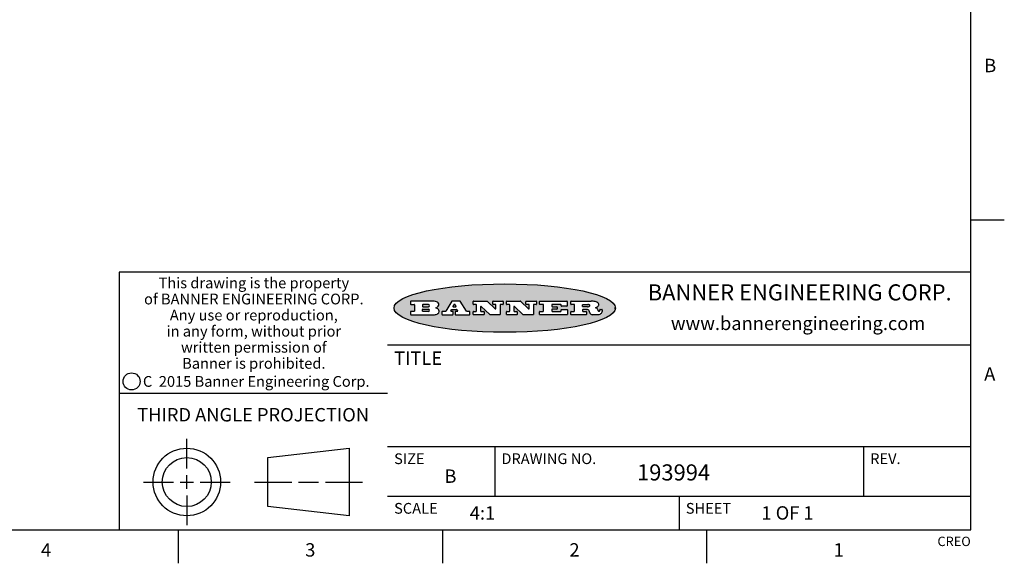
# Model space of a CAD drawing. Units: inches. Extents: x 0.4 to 16.6, y 0.6 to 10.4.
# Drawn here: x 9.3 to 16.6, y 0.6 to 4.7 of the extents above; entities that cross this region are included whole.
import ezdxf

# ---------------------------------------------------------------- set-up
doc = ezdxf.new("R2010")
doc.units = ezdxf.units.IN
doc.header["$LTSCALE"] = 0.935
doc.header["$MEASUREMENT"] = 0
doc.layers.get('0').update_dxf_attribs({"linetype": 'CONTINUOUS'})
doc.styles.add('TEXTSTYLE_2', font='txt', dxfattribs={"width": 0.8})
doc.styles.add('TEXTSTYLE_3', font='txt', dxfattribs={"width": 0.85})
doc.styles.add('TEXTSTYLE_4', font='txt', dxfattribs={"width": 0.9})
doc.styles.add('TEXTSTYLE_5', font='txt', dxfattribs={"width": 0.75})

msp = doc.modelspace()

# ---------------------------------------------------------------- hatches: boundary and pattern name
at = {"linetype": 'CONTINUOUS'}
h = msp.add_hatch(color=7, dxfattribs=at)
edge = h.paths.add_edge_path()
edge.add_arc((13.5577001432, 2.5085494649), 0.0173408616, 232.4713476722, 267.338189944)
edge.add_arc((13.5607987082, 2.5143997688), 0.0238935861, 209.8247607259, 235.1255079367)
edge.add_arc((13.5806801742, 2.5212486481), 0.044722495, 195.531588407, 204.7624440448)
edge.add_line((13.5375908118, 2.5092733232), (13.5357868108, 2.5153423266))
edge.add_arc((13.4974076135, 2.5055452462), 0.0396099176, 14.3201081283, 22.4984722084)
edge.add_arc((13.5201739219, 2.5145168728), 0.0151491919, 24.098260853, 63.0369451818)
edge.add_arc((13.5161192671, 2.5062372524), 0.0243676582, 63.3666028271, 90.3937697637)
edge.add_line((13.5159517998, 2.5306043351), (13.4883447845, 2.5306043351))
edge.add_arc((13.4883447827, 2.5281293355), 0.0024749995, 89.9999571958, 180.0000428043)
edge.add_line((13.4858697831, 2.5281293337), (13.4858697831, 2.5184303283))
edge.add_arc((13.4883447827, 2.5184303265), 0.0024749995, 179.9999571957, 270.0000428042)
edge.add_line((13.4883447845, 2.5159553269), (13.5130037982, 2.5159553269))
edge.add_arc((13.5130038, 2.5134803274), 0.0024749995, 359.9999571957, 90.0000428042)
edge.add_line((13.5154787995, 2.5134803256), (13.5154787995, 2.4937023146))
edge.add_arc((13.5130038, 2.4937023128), 0.0024749995, 269.9999571958, 4.28043e-05)
edge.add_line((13.5130037982, 2.4912273132), (13.3994327352, 2.4912273132))
edge.add_arc((13.3994327333, 2.4937023128), 0.0024749995, 179.9999571957, 270.0000428043)
edge.add_line((13.3969577338, 2.4937023146), (13.3969577338, 2.5135023256))
edge.add_arc((13.3994327333, 2.5135023274), 0.0024749995, 89.9999571957, 180.0000428043)
edge.add_line((13.3994327352, 2.515977327), (13.4221787478, 2.515977327))
edge.add_arc((13.4221787497, 2.5184523265), 0.0024749995, 269.9999571956, 4.28042e-05)
edge.add_line((13.4246537492, 2.5184523283), (13.4246537492, 2.564807354))
edge.add_arc((13.4221787497, 2.5648073559), 0.0024749995, 359.9999571957, 90.0000428043)
edge.add_line((13.4221787478, 2.5672823554), (13.3994327352, 2.5672823554))
edge.add_arc((13.3994327333, 2.5697573549), 0.0024749995, 179.9999571957, 270.0000428043)
edge.add_line((13.3969577338, 2.5697573568), (13.3969577338, 2.5895573678))
edge.add_arc((13.3994327333, 2.5895573696), 0.0024749995, 89.9999571957, 180.0000428043)
edge.add_line((13.3994327352, 2.5920323691), (13.5490138181, 2.5920323691))
edge.add_arc((13.5463505148, 2.4094934586), 0.1825583387, 79.8618509324, 89.1640948679)
edge.add_arc((13.5726548052, 2.5503169747), 0.039319019, 59.1202086415, 81.4730239328)
edge.add_arc((13.5783142014, 2.5566516438), 0.0310192946, 34.7540871, 62.0879016178)
edge.add_arc((13.5900029525, 2.565201245), 0.0165459396, 1.548452892, 33.5033152417)
edge.add_arc((13.5932995477, 2.5653696972), 0.0132462337, 331.1510006998, 1.205404301)
edge.add_arc((13.5822888914, 2.5720482849), 0.0261183659, 305.6373831893, 329.9727629745)
edge.add_arc((13.5519569538, 2.6152551345), 0.0789082104, 292.906155071, 305.2574666259)
edge.add_arc((13.5282557878, 2.4386010294), 0.117346916, 58.614769177, 62.3737227606)
edge.add_arc((13.5761387404, 2.5167282896), 0.0257145923, 39.3804255939, 59.0361096173)
edge.add_arc((13.5750183849, 2.5166552064), 0.0266349791, 20.3630922153, 37.9727053099)
edge.add_arc((13.5571178432, 2.509473798), 0.0459185159, 15.6740290068, 20.9917271228)
edge.add_arc((13.6156881783, 2.525116781), 0.0147197649, 192.7054516565, 206.0594861022)
edge.add_arc((13.6071938412, 2.5209082945), 0.0052403997, 205.5232099488, 227.5054868079)
edge.add_arc((13.6054655419, 2.5190929218), 0.0027347709, 228.5117626737, 266.1485845754)
edge.add_line((13.6052818493, 2.5163643272), (13.60639085, 2.5163643272))
edge.add_arc((13.6063292954, 2.5296129864), 0.0132488022, 270.266200055, 281.2404888597)
edge.add_arc((13.6075235364, 2.5238762928), 0.0073895522, 280.8288201977, 305.0837508495)
edge.add_arc((13.607924718, 2.5230254464), 0.0064647042, 306.5086174083, 340.2162360092)
edge.add_arc((13.6027235414, 2.524769508), 0.0119498009, 340.7883861657, 1.1691452593)
edge.add_line((13.6146708546, 2.525013332), (13.6146708546, 2.5276393334))
edge.add_arc((13.6171458541, 2.5276393353), 0.0024749995, 89.9999571958, 180.0000428043)
edge.add_line((13.6171458559, 2.5301143348), (13.6292558626, 2.5301143348))
edge.add_arc((13.6292558645, 2.5276393353), 0.0024749995, 359.9999571957, 90.0000428042)
edge.add_line((13.631730864, 2.5276393334), (13.631730864, 2.516087327))
edge.add_arc((13.6141751675, 2.5161916447), 0.0175560065, 332.2279060967, 359.6595469939)
edge.add_arc((13.6048681567, 2.5210861501), 0.0280715479, 308.5071794988, 332.2400656899)
edge.add_arc((13.5978759713, 2.5286873679), 0.0383802683, 288.7656836787, 309.6104317088)
edge.add_arc((13.6036139387, 2.5111006186), 0.0198837666, 271.8586572978, 289.4131338543)
edge.add_line((13.6042588488, 2.4912273132), (13.5568948225, 2.4912273132))
edge = h.paths.add_edge_path()
edge.add_arc((13.1673166046, 2.4937023128), 0.0024749995, 179.9999571957, 270.0000428042)
edge.add_line((13.1648416051, 2.4937023146), (13.1648416051, 2.5135023256))
edge.add_arc((13.1673166046, 2.5135023274), 0.0024749995, 89.9999571958, 180.0000428043)
edge.add_line((13.1673166065, 2.515977327), (13.1912396197, 2.515977327))
edge.add_arc((13.1912396216, 2.5184523265), 0.0024749995, 269.9999571956, 4.28042e-05)
edge.add_line((13.1937146211, 2.5184523283), (13.1937146211, 2.564807354))
edge.add_arc((13.1912396216, 2.5648073559), 0.0024749995, 359.9999571957, 90.0000428043)
edge.add_line((13.1912396197, 2.5672823554), (13.1673166065, 2.5672823554))
edge.add_arc((13.1673166046, 2.5697573549), 0.0024749995, 179.9999571957, 270.0000428043)
edge.add_line((13.1648416051, 2.5697573568), (13.1648416051, 2.5895573678))
edge.add_arc((13.1673166046, 2.5895573696), 0.0024749995, 89.9999571958, 180.0000428043)
edge.add_line((13.1673166065, 2.5920323691), (13.3691097184, 2.5920323691))
edge.add_arc((13.3691097202, 2.5895573696), 0.0024749995, 359.9999571957, 90.0000428042)
edge.add_line((13.3715847197, 2.5895573678), (13.3715847197, 2.5565573495))
edge.add_arc((13.3691097202, 2.5565573476), 0.0024749995, 269.9999571956, 4.28042e-05)
edge.add_line((13.3691097184, 2.5540823481), (13.3272456952, 2.5540823481))
edge.add_arc((13.3272456933, 2.5565573476), 0.0024749995, 179.9999571957, 270.0000428043)
edge.add_line((13.3247706938, 2.5565573495), (13.3247706938, 2.564807354))
edge.add_arc((13.3222956943, 2.5648073559), 0.0024749995, 359.9999571957, 90.0000428043)
edge.add_line((13.3222956924, 2.5672823554), (13.2582556569, 2.5672823554))
edge.add_arc((13.2582556551, 2.5648073559), 0.0024749995, 89.9999571957, 180.0000428043)
edge.add_line((13.2557806555, 2.564807354), (13.2557806555, 2.5532573476))
edge.add_arc((13.2582556551, 2.5532573458), 0.0024749995, 179.9999571957, 270.0000428042)
edge.add_line((13.2582556569, 2.5507823463), (13.2934226764, 2.5507823463))
edge.add_arc((13.2934226783, 2.5483073467), 0.0024749995, 359.9999571957, 90.0000428042)
edge.add_line((13.2958976778, 2.5483073449), (13.2958976778, 2.5349523375))
edge.add_arc((13.2934226783, 2.5349523356), 0.0024749995, 269.9999571956, 4.28042e-05)
edge.add_line((13.2934226764, 2.5324773361), (13.2582556569, 2.5324773361))
edge.add_arc((13.2582556551, 2.5300023366), 0.0024749995, 89.9999571957, 180.0000428043)
edge.add_line((13.2557806555, 2.5300023347), (13.2557806555, 2.5184523283))
edge.add_arc((13.2582556551, 2.5184523265), 0.0024749995, 179.9999571957, 270.0000428043)
edge.add_line((13.2582556569, 2.515977327), (13.3232596929, 2.515977327))
edge.add_arc((13.3232596948, 2.5184523265), 0.0024749995, 269.9999571958, 4.28043e-05)
edge.add_line((13.3257346943, 2.5184523283), (13.3257346943, 2.5267023329))
edge.add_arc((13.3282096938, 2.5267023348), 0.0024749995, 89.9999571957, 180.0000428043)
edge.add_line((13.3282096957, 2.5291773343), (13.3705287192, 2.5291773343))
edge.add_arc((13.370528721, 2.5267023348), 0.0024749995, 359.9999571957, 90.0000428043)
edge.add_line((13.3730037205, 2.5267023329), (13.3730037205, 2.4937023146))
edge.add_arc((13.370528721, 2.4937023128), 0.0024749995, 269.9999571957, 4.28043e-05)
edge.add_line((13.3705287192, 2.4912273132), (13.1673166065, 2.4912273132))
edge = h.paths.add_edge_path()
edge.add_arc((13.0426374026, 2.493701481), 0.0024741678, 226.3477981898, 270.0031206038)
edge.add_line((13.0409295364, 2.4919113136), (12.9776495013, 2.5522893471))
edge.add_arc((12.9759408003, 2.5504984093), 0.0024753014, 46.3461263059, 180.0014637321)
edge.add_line((12.973465499, 2.5504983461), (12.973465499, 2.5184523283))
edge.add_arc((12.9759404985, 2.5184523265), 0.0024749995, 179.9999571957, 270.0000428043)
edge.add_line((12.9759405003, 2.515977327), (12.9962575116, 2.515977327))
edge.add_arc((12.9962575135, 2.5135023274), 0.0024749995, 359.9999571957, 90.0000428043)
edge.add_line((12.998732513, 2.5135023256), (12.998732513, 2.4937023146))
edge.add_arc((12.9962575135, 2.4937023128), 0.0024749995, 269.9999571957, 4.28043e-05)
edge.add_line((12.9962575116, 2.4912273132), (12.9205934696, 2.4912273132))
edge.add_arc((12.9205934678, 2.4937023128), 0.0024749995, 179.9999571957, 270.0000428043)
edge.add_line((12.9181184683, 2.4937023146), (12.9181184683, 2.5135023256))
edge.add_arc((12.9205934678, 2.5135023274), 0.0024749995, 89.9999571956, 180.0000428042)
edge.add_line((12.9205934696, 2.515977327), (12.93923948, 2.515977327))
edge.add_arc((12.9392394818, 2.5184523265), 0.0024749995, 269.9999571957, 4.28043e-05)
edge.add_line((12.9417144814, 2.5184523283), (12.9417144814, 2.564807354))
edge.add_arc((12.9392394818, 2.5648073559), 0.0024749995, 359.9999571957, 90.0000428043)
edge.add_line((12.93923948, 2.5672823554), (12.9205934696, 2.5672823554))
edge.add_arc((12.9205934678, 2.5697573549), 0.0024749995, 179.9999571957, 270.0000428043)
edge.add_line((12.9181184683, 2.5697573568), (12.9181184683, 2.5895573678))
edge.add_arc((12.9205934678, 2.5895573696), 0.0024749995, 89.9999571956, 180.0000428042)
edge.add_line((12.9205934696, 2.5920323691), (13.0210515254, 2.5920323691))
edge.add_arc((13.0210516601, 2.5895582013), 0.0024741678, 46.3477981898, 90.0031206038)
edge.add_line((13.0227595263, 2.5913483688), (13.0827925596, 2.534068337))
edge.add_arc((13.0845012605, 2.5358592748), 0.0024753014, 226.3461263059, 0.0014637321)
edge.add_line((13.0869765619, 2.535859338), (13.0869765619, 2.564807354))
edge.add_arc((13.0845015624, 2.5648073559), 0.0024749995, 359.9999571957, 90.0000428043)
edge.add_line((13.0845015605, 2.5672823554), (13.0657255501, 2.5672823554))
edge.add_arc((13.0657255483, 2.5697573549), 0.0024749995, 179.9999571957, 270.0000428043)
edge.add_line((13.0632505488, 2.5697573568), (13.0632505488, 2.5895573678))
edge.add_arc((13.0657255483, 2.5895573696), 0.0024749995, 89.9999571957, 180.0000428043)
edge.add_line((13.0657255501, 2.5920323691), (13.1397265912, 2.5920323691))
edge.add_arc((13.139726593, 2.5895573696), 0.0024749995, 359.9999571957, 90.0000428043)
edge.add_line((13.1422015925, 2.5895573678), (13.1422015925, 2.5697573568))
edge.add_arc((13.139726593, 2.5697573549), 0.0024749995, 269.9999571956, 4.28042e-05)
edge.add_line((13.1397265912, 2.5672823554), (13.1217935812, 2.5672823554))
edge.add_arc((13.1217935794, 2.5648073559), 0.0024749995, 89.9999571957, 180.0000428042)
edge.add_line((13.1193185799, 2.564807354), (13.1193185799, 2.4937023146))
edge.add_arc((13.1168435803, 2.4937023128), 0.0024749995, 269.9999571957, 4.28043e-05)
edge.add_line((13.1168435785, 2.4912273132), (13.0426375373, 2.4912273132))
edge = h.paths.add_edge_path()
edge.add_arc((12.7943847649, 2.4937027294), 0.0024754162, 226.3593695813, 270.0146919953)
edge.add_line((12.7926763987, 2.4919113136), (12.7293963636, 2.5522893471))
edge.add_arc((12.7276876627, 2.5504984093), 0.0024753014, 46.3461263059, 180.0014637321)
edge.add_line((12.7252123613, 2.5504983461), (12.7252123613, 2.5184523283))
edge.add_arc((12.7276873608, 2.5184523265), 0.0024749995, 179.9999571957, 270.0000428043)
edge.add_line((12.7276873627, 2.515977327), (12.7480043739, 2.515977327))
edge.add_arc((12.7480043758, 2.5135023274), 0.0024749995, 359.9999571957, 90.0000428043)
edge.add_line((12.7504793753, 2.5135023256), (12.7504793753, 2.4937023146))
edge.add_arc((12.7480043758, 2.4937023128), 0.0024749995, 269.9999571958, 4.28043e-05)
edge.add_line((12.7480043739, 2.4912273132), (12.672340332, 2.4912273132))
edge.add_arc((12.6723403301, 2.4937023128), 0.0024749995, 179.9999571957, 270.0000428042)
edge.add_line((12.6698653306, 2.4937023146), (12.6698653306, 2.5135023256))
edge.add_arc((12.6723403301, 2.5135023274), 0.0024749995, 89.9999571957, 180.0000428043)
edge.add_line((12.672340332, 2.515977327), (12.6909873423, 2.515977327))
edge.add_arc((12.6909873442, 2.5184523265), 0.0024749995, 269.9999571957, 4.28043e-05)
edge.add_line((12.6934623437, 2.5184523283), (12.6934623437, 2.564807354))
edge.add_arc((12.6909873442, 2.5648073559), 0.0024749995, 359.9999571957, 90.0000428043)
edge.add_line((12.6909873423, 2.5672823554), (12.672340332, 2.5672823554))
edge.add_arc((12.6723403301, 2.5697573549), 0.0024749995, 179.9999571957, 270.0000428043)
edge.add_line((12.6698653306, 2.5697573568), (12.6698653306, 2.5895573678))
edge.add_arc((12.6723403301, 2.5895573696), 0.0024749995, 89.9999571957, 180.0000428043)
edge.add_line((12.672340332, 2.5920323691), (12.7727983877, 2.5920323691))
edge.add_arc((12.7727985224, 2.5895582013), 0.0024741678, 46.3477981899, 90.0031206038)
edge.add_line((12.7745063886, 2.5913483688), (12.8345394219, 2.534068337))
edge.add_arc((12.8362481229, 2.5358592748), 0.0024753014, 226.3461263059, 0.0014637321)
edge.add_line((12.8387234242, 2.535859338), (12.8387234242, 2.564807354))
edge.add_arc((12.8362484247, 2.5648073559), 0.0024749995, 359.9999571957, 90.0000428043)
edge.add_line((12.8362484229, 2.5672823554), (12.8174724125, 2.5672823554))
edge.add_arc((12.8174724106, 2.5697573549), 0.0024749995, 179.9999571957, 270.0000428043)
edge.add_line((12.8149974111, 2.5697573568), (12.8149974111, 2.5895573678))
edge.add_arc((12.8174724106, 2.5895573696), 0.0024749995, 89.9999571958, 180.0000428043)
edge.add_line((12.8174724125, 2.5920323691), (12.8914734535, 2.5920323691))
edge.add_arc((12.8914734553, 2.5895573696), 0.0024749995, 359.9999571957, 90.0000428042)
edge.add_line((12.8939484549, 2.5895573678), (12.8939484549, 2.5697573568))
edge.add_arc((12.8914734553, 2.5697573549), 0.0024749995, 269.9999571958, 4.28043e-05)
edge.add_line((12.8914734535, 2.5672823554), (12.8735404436, 2.5672823554))
edge.add_arc((12.8735404417, 2.5648073559), 0.0024749995, 89.9999571957, 180.0000428043)
edge.add_line((12.8710654422, 2.564807354), (12.8710654422, 2.4937023146))
edge.add_arc((12.8685904427, 2.4937023128), 0.0024749995, 269.9999571957, 4.28043e-05)
edge.add_line((12.8685904408, 2.4912273132), (12.7943853997, 2.4912273132))
edge = h.paths.add_edge_path()
edge.add_arc((12.3792298263, 2.539634765), 0.048483885, 273.21763719, 303.0749121182)
edge.add_arc((12.3940692204, 2.5168671561), 0.0213072145, 303.0488228549, 355.7263138674)
edge.add_arc((12.400005721, 2.5168763464), 0.0153945295, 354.0454548824, 5.1878013979)
edge.add_arc((12.3931760319, 2.5166878286), 0.0222174455, 4.0793399388, 69.834329283)
edge.add_line((12.4008351814, 2.5375433389), (12.3907841758, 2.5410923409))
edge.add_line((12.3907841758, 2.5410923409), (12.3990241804, 2.5458683435))
edge.add_arc((12.3771587979, 2.5826952352), 0.0428289026, 300.6990502959, 319.0591802498)
edge.add_arc((12.3971873948, 2.5665668817), 0.0171568255, 315.9145124245, 16.0049121282)
edge.add_arc((12.3922357827, 2.5632132173), 0.0229166529, 20.6563876465, 62.3316896973)
edge.add_arc((12.371573659, 2.5302846524), 0.061747717, 59.5385584989, 90.0050977555)
edge.add_line((12.3715681652, 2.5920323691), (12.2055050731, 2.5920323691))
edge.add_arc((12.2055050712, 2.5895573696), 0.0024749995, 89.9999571957, 180.0000428043)
edge.add_line((12.2030300717, 2.5895573678), (12.2030300717, 2.5697573568))
edge.add_arc((12.2055050712, 2.5697573549), 0.0024749995, 179.9999571957, 270.0000428043)
edge.add_line((12.2055050731, 2.5672823554), (12.2294470864, 2.5672823554))
edge.add_arc((12.2294470882, 2.5648073559), 0.0024749995, 359.9999571957, 90.0000428043)
edge.add_line((12.2319220877, 2.564807354), (12.2319220877, 2.5184523283))
edge.add_arc((12.2294470882, 2.5184523265), 0.0024749995, 269.9999571957, 4.28043e-05)
edge.add_line((12.2294470864, 2.515977327), (12.2055050731, 2.515977327))
edge.add_arc((12.2055050712, 2.5135023274), 0.0024749995, 89.9999571957, 180.0000428043)
edge.add_line((12.2030300717, 2.5135023256), (12.2030300717, 2.4937023146))
edge.add_arc((12.2055050712, 2.4937023128), 0.0024749995, 179.9999571957, 270.0000428043)
edge.add_line((12.2055050731, 2.4912273132), (12.3819511709, 2.4912273132))
edge = h.paths.add_edge_path()
edge.add_arc((12.5168642476, 2.4937023128), 0.0024749995, 269.9999571957, 4.28043e-05)
edge.add_line((12.5193392471, 2.4937023146), (12.5193392471, 2.5135023256))
edge.add_arc((12.5168642476, 2.5135023274), 0.0024749995, 359.9999571957, 90.0000428043)
edge.add_line((12.5168642458, 2.515977327), (12.5055812395, 2.515977327))
edge.add_arc((12.5055811302, 2.518452367), 0.0024750401, 147.6063258011, 270.0025305754)
edge.add_line((12.5034912383, 2.5197783291), (12.5090072414, 2.5284723339))
edge.add_arc((12.5110971723, 2.5271461342), 0.0024752003, 89.998372645, 147.602165307)
edge.add_line((12.5110972426, 2.5296213345), (12.5459752619, 2.5296213345))
edge.add_arc((12.5459747223, 2.5271458744), 0.0024754602, 32.8959418573, 89.9875097202)
edge.add_line((12.548053263, 2.5284903339), (12.5536792662, 2.5197973291))
edge.add_arc((12.5516012439, 2.5184525341), 0.0024752071, 270.0004896794, 32.9089806818)
edge.add_line((12.551601265, 2.515977327), (12.537150257, 2.515977327))
edge.add_arc((12.5371502552, 2.5135023274), 0.0024749995, 89.9999571958, 180.0000428043)
edge.add_line((12.5346752556, 2.5135023256), (12.5346752556, 2.4937023146))
edge.add_arc((12.5371502552, 2.4937023128), 0.0024749995, 179.9999571957, 270.0000428042)
edge.add_line((12.537150257, 2.4912273132), (12.6424313154, 2.4912273132))
edge.add_arc((12.6424313172, 2.4937023128), 0.0024749995, 269.9999571957, 4.28043e-05)
edge.add_line((12.6449063168, 2.4937023146), (12.6449063168, 2.5135023256))
edge.add_arc((12.6424313172, 2.5135023274), 0.0024749995, 359.9999571957, 90.0000428043)
edge.add_line((12.6424313154, 2.515977327), (12.6224153043, 2.515977327))
edge.add_arc((12.6224154248, 2.518451368), 0.002474041, 212.9056413127, 269.9972091756)
edge.add_line((12.6203383031, 2.5171073276), (12.5725822767, 2.5909023685))
edge.add_arc((12.570504655, 2.589557409), 0.0024749602, 32.9172174468, 90.0087853097)
edge.add_line((12.5705042755, 2.5920323691), (12.5133292438, 2.5920323691))
edge.add_arc((12.5133291735, 2.5895571688), 0.0024752003, 89.9983726451, 147.602165307)
edge.add_line((12.5112392426, 2.5908833685), (12.4644392167, 2.5171263276))
edge.add_arc((12.4623492858, 2.5184525273), 0.0024752003, 269.9983726451, 327.602165307)
edge.add_line((12.4623492155, 2.515977327), (12.4394882028, 2.515977327))
edge.add_arc((12.439488201, 2.5135023274), 0.0024749995, 89.9999571958, 180.0000428043)
edge.add_line((12.4370132015, 2.5135023256), (12.4370132015, 2.4937023146))
edge.add_arc((12.439488201, 2.4937023128), 0.0024749995, 179.9999571957, 270.0000428042)
edge.add_line((12.4394882028, 2.4912273132), (12.5168642458, 2.4912273132))
edge = h.paths.add_edge_path()
edge.add_arc((12.2949101208, 2.5184523265), 0.0024749995, 179.9999571957, 270.0000428043)
edge.add_line((12.2924351213, 2.5184523283), (12.2924351213, 2.5308273352))
edge.add_arc((12.2949101208, 2.530827337), 0.0024749995, 89.9999571957, 180.0000428043)
edge.add_line((12.2949101227, 2.5333023366), (12.3362731456, 2.5333023366))
edge.add_arc((12.3362731456, 2.5246398318), 0.0086625048, 270, 90)
edge.add_line((12.3362731456, 2.515977327), (12.2949101227, 2.515977327))
edge = h.paths.add_edge_path()
edge.add_arc((13.4883447827, 2.5520823451), 0.0024749995, 179.9999571957, 270.0000428042)
edge.add_line((13.4858697831, 2.552082347), (13.4858697831, 2.564807354))
edge.add_arc((13.4883447827, 2.5648073559), 0.0024749995, 89.9999571958, 180.0000428043)
edge.add_line((13.4883447845, 2.5672823554), (13.5251458049, 2.5672823554))
edge.add_arc((13.5236009174, 2.5388278764), 0.0284963867, 70.3834917948, 86.8922743861)
edge.add_arc((13.5284605274, 2.5518696094), 0.0145814632, 54.6746025112, 71.1660573124)
edge.add_arc((13.5335900184, 2.5587235346), 0.0060275915, 20.9055592135, 56.7851676243)
edge.add_arc((13.5348905773, 2.5593838168), 0.0045795888, 355.6235353944, 18.9942678268)
edge.add_arc((13.533683767, 2.559677593), 0.0058087709, 318.8515287446, 353.6422345323)
edge.add_arc((13.5295131508, 2.5629115009), 0.0110815393, 306.758405961, 320.4502234234)
edge.add_arc((13.5238839599, 2.5706523294), 0.0206523367, 289.6883413472, 306.4184925496)
edge.add_arc((13.5219564542, 2.5750459767), 0.0254407115, 270.7327484175, 290.441894219)
edge.add_line((13.5222818033, 2.5496073456), (13.4883447845, 2.5496073456))
edge = h.paths.add_edge_path()
edge.add_arc((12.3362731456, 2.5586198506), 0.0086625048, 270, 90)
edge.add_line((12.3362731456, 2.5672823554), (12.2949101227, 2.5672823554))
edge.add_arc((12.2949101208, 2.5648073559), 0.0024749995, 89.9999571957, 180.0000428043)
edge.add_line((12.2924351213, 2.564807354), (12.2924351213, 2.5524323472))
edge.add_arc((12.2949101208, 2.5524323453), 0.0024749995, 179.9999571957, 270.0000428043)
edge.add_line((12.2949101227, 2.5499573458), (12.3362731456, 2.5499573458))
edge = h.paths.add_edge_path()
edge.add_arc((12.5401702375, 2.5530465533), 0.0024752071, 270.0004896793, 32.9089806818)
edge.add_line((12.5422482598, 2.5543913483), (12.5349892558, 2.5656073545))
edge.add_arc((12.532910715, 2.564262895), 0.0024754602, 32.8959418573, 89.9875097202)
edge.add_line((12.5329112547, 2.5667383551), (12.5267302512, 2.5667383551))
edge.add_arc((12.5267301809, 2.5642631548), 0.0024752003, 89.998372645, 147.602165307)
edge.add_line((12.5246402501, 2.5655893545), (12.5175232461, 2.5543723483))
edge.add_arc((12.519613138, 2.5530463862), 0.0024750401, 147.6063258012, 270.0025305754)
edge.add_line((12.5196132473, 2.5505713461), (12.5401702587, 2.5505713461))
edge = h.paths.add_edge_path()
edge.add_ellipse((12.9046654608, 2.5403783405), major_axis=(-0.8250004575, 0), ratio=0.218572, start_angle=0, end_angle=360)

# ---------------------------------------------------------------- linework, layer by layer
at = {"color": 7, "linetype": 'CONTINUOUS'}
for p, q in [((16.38, 0.887), (16.38, 10.112)), ((16.38, 3.1995), (16.63, 3.1995)), ((16.38, 2.807), (10.03, 2.807)), ((10.03, 2.807), (10.03, 0.887)), ((12.2030300717, 2.5895573678), (12.2030300717, 2.5697573568)), ((12.3715681652, 2.5920323691), (12.2055050731, 2.5920323691)), ((12.5112392426, 2.5908833685), (12.4644392167, 2.5171263276)), ((12.5705042755, 2.5920323691), (12.5133292438, 2.5920323691)), ((12.6203383031, 2.5171073276), (12.5725822767, 2.5909023685)), ((12.6698653306, 2.5697573568), (12.6698653306, 2.5895573678)), ((12.672340332, 2.5920323691), (12.7727983877, 2.5920323691)), ((12.7745063886, 2.5913483688), (12.8345394219, 2.534068337)), ((12.8149974111, 2.5697573568), (12.8149974111, 2.5895573678)), ((12.8174724125, 2.5920323691), (12.8914734535, 2.5920323691)), ((12.8939484549, 2.5895573678), (12.8939484549, 2.5697573568)), ((12.9181184683, 2.5697573568), (12.9181184683, 2.5895573678)), ((12.9205934696, 2.5920323691), (13.0210515254, 2.5920323691)), ((13.0227595263, 2.5913483688), (13.0827925596, 2.534068337)), ((13.0632505488, 2.5697573568), (13.0632505488, 2.5895573678)), ((13.0657255501, 2.5920323691), (13.1397265912, 2.5920323691)), ((13.1422015925, 2.5895573678), (13.1422015925, 2.5697573568)), ((13.1648416051, 2.5697573568), (13.1648416051, 2.5895573678)), ((13.1673166065, 2.5920323691), (13.3691097184, 2.5920323691)), ((13.3715847197, 2.5895573678), (13.3715847197, 2.5565573495)), ((13.3969577338, 2.5697573568), (13.3969577338, 2.5895573678)), ((13.3994327352, 2.5920323691), (13.5490138181, 2.5920323691)), ((12.2030300717, 2.5135023256), (12.2030300717, 2.4937023146)), ((12.2055050731, 2.5672823554), (12.2294470864, 2.5672823554)), ((12.2294470864, 2.515977327), (12.2055050731, 2.515977327)), ((12.2319220877, 2.564807354), (12.2319220877, 2.5184523283)), ((12.2924351213, 2.564807354), (12.2924351213, 2.5524323472)), ((12.2924351213, 2.5184523283), (12.2924351213, 2.5308273352)), ((12.3362731456, 2.5672823554), (12.2949101227, 2.5672823554)), ((12.2949101227, 2.5499573458), (12.3362731456, 2.5499573458)), ((12.2949101227, 2.5333023366), (12.3362731456, 2.5333023366)), ((12.3362731456, 2.515977327), (12.2949101227, 2.515977327)), ((12.3907841758, 2.5410923409), (12.3990241804, 2.5458683435)), ((12.4008351814, 2.5375433389), (12.3907841758, 2.5410923409)), ((12.4370132015, 2.5135023256), (12.4370132015, 2.4937023146)), ((12.4623492155, 2.515977327), (12.4394882028, 2.515977327)), ((12.5034912383, 2.5197783291), (12.5090072414, 2.5284723339)), ((12.5168642458, 2.515977327), (12.5055812395, 2.515977327)), ((12.5110972426, 2.5296213345), (12.5459752619, 2.5296213345)), ((12.5246402501, 2.5655893545), (12.5175232461, 2.5543723483)), ((12.5193392471, 2.4937023146), (12.5193392471, 2.5135023256)), ((12.5196132473, 2.5505713461), (12.5401702587, 2.5505713461)), ((12.5329112547, 2.5667383551), (12.5267302512, 2.5667383551)), ((12.5346752556, 2.5135023256), (12.5346752556, 2.4937023146)), ((12.5422482598, 2.5543913483), (12.5349892558, 2.5656073545)), ((12.551601265, 2.515977327), (12.537150257, 2.515977327)), ((12.548053263, 2.5284903339), (12.5536792662, 2.5197973291)), ((12.6424313154, 2.515977327), (12.6224153043, 2.515977327)), ((12.6449063168, 2.4937023146), (12.6449063168, 2.5135023256)), ((12.6698653306, 2.4937023146), (12.6698653306, 2.5135023256)), ((12.6909873423, 2.5672823554), (12.672340332, 2.5672823554)), ((12.672340332, 2.515977327), (12.6909873423, 2.515977327)), ((12.6934623437, 2.5184523283), (12.6934623437, 2.564807354)), ((12.7252123613, 2.5504983461), (12.7252123613, 2.5184523283)), ((12.7276873627, 2.515977327), (12.7480043739, 2.515977327)), ((12.7926763987, 2.4919113136), (12.7293963636, 2.5522893471)), ((12.7504793753, 2.5135023256), (12.7504793753, 2.4937023146)), ((12.8362484229, 2.5672823554), (12.8174724125, 2.5672823554)), ((12.8387234242, 2.535859338), (12.8387234242, 2.564807354)), ((12.8710654422, 2.564807354), (12.8710654422, 2.4937023146)), ((12.8914734535, 2.5672823554), (12.8735404436, 2.5672823554)), ((12.9181184683, 2.4937023146), (12.9181184683, 2.5135023256)), ((12.93923948, 2.5672823554), (12.9205934696, 2.5672823554)), ((12.9205934696, 2.515977327), (12.93923948, 2.515977327)), ((12.9417144814, 2.5184523283), (12.9417144814, 2.564807354)), ((12.973465499, 2.5504983461), (12.973465499, 2.5184523283)), ((12.9759405003, 2.515977327), (12.9962575116, 2.515977327)), ((13.0409295364, 2.4919113136), (12.9776495013, 2.5522893471)), ((12.998732513, 2.5135023256), (12.998732513, 2.4937023146)), ((13.0845015605, 2.5672823554), (13.0657255501, 2.5672823554)), ((13.0869765619, 2.535859338), (13.0869765619, 2.564807354)), ((13.1193185799, 2.564807354), (13.1193185799, 2.4937023146)), ((13.1397265912, 2.5672823554), (13.1217935812, 2.5672823554)), ((13.1648416051, 2.4937023146), (13.1648416051, 2.5135023256)), ((13.1912396197, 2.5672823554), (13.1673166065, 2.5672823554)), ((13.1673166065, 2.515977327), (13.1912396197, 2.515977327)), ((13.1937146211, 2.5184523283), (13.1937146211, 2.564807354)), ((13.2557806555, 2.564807354), (13.2557806555, 2.5532573476)), ((13.2557806555, 2.5300023347), (13.2557806555, 2.5184523283)), ((13.3222956924, 2.5672823554), (13.2582556569, 2.5672823554)), ((13.2582556569, 2.5507823463), (13.2934226764, 2.5507823463)), ((13.2934226764, 2.5324773361), (13.2582556569, 2.5324773361)), ((13.2582556569, 2.515977327), (13.3232596929, 2.515977327)), ((13.2958976778, 2.5483073449), (13.2958976778, 2.5349523375)), ((13.3247706938, 2.5565573495), (13.3247706938, 2.564807354)), ((13.3257346943, 2.5184523283), (13.3257346943, 2.5267023329)), ((13.3691097184, 2.5540823481), (13.3272456952, 2.5540823481)), ((13.3282096957, 2.5291773343), (13.3705287192, 2.5291773343)), ((13.3730037205, 2.5267023329), (13.3730037205, 2.4937023146)), ((13.3969577338, 2.4937023146), (13.3969577338, 2.5135023256)), ((13.4221787478, 2.5672823554), (13.3994327352, 2.5672823554)), ((13.3994327352, 2.515977327), (13.4221787478, 2.515977327)), ((13.4246537492, 2.5184523283), (13.4246537492, 2.564807354)), ((13.4858697831, 2.552082347), (13.4858697831, 2.564807354)), ((13.4858697831, 2.5281293337), (13.4858697831, 2.5184303283)), ((13.4883447845, 2.5672823554), (13.5251458049, 2.5672823554)), ((13.5222818033, 2.5496073456), (13.4883447845, 2.5496073456)), ((13.5159517998, 2.5306043351), (13.4883447845, 2.5306043351)), ((13.4883447845, 2.5159553269), (13.5130037982, 2.5159553269)), ((13.5154787995, 2.5134803256), (13.5154787995, 2.4937023146)), ((13.5375908118, 2.5092733232), (13.5357868108, 2.5153423266)), ((13.6052818493, 2.5163643272), (13.60639085, 2.5163643272)), ((13.6146708546, 2.525013332), (13.6146708546, 2.5276393334)), ((13.6171458559, 2.5301143348), (13.6292558626, 2.5301143348)), ((13.631730864, 2.5276393334), (13.631730864, 2.516087327)), ((13.7286871589, 2.5350697372), (13.7286871589, 2.5456869438)), ((12.2055050731, 2.4912273132), (12.3819511709, 2.4912273132)), ((12.4394882028, 2.4912273132), (12.5168642458, 2.4912273132)), ((12.537150257, 2.4912273132), (12.6424313154, 2.4912273132)), ((12.7480043739, 2.4912273132), (12.672340332, 2.4912273132)), ((12.8685904408, 2.4912273132), (12.7943853997, 2.4912273132)), ((12.9962575116, 2.4912273132), (12.9205934696, 2.4912273132)), ((13.1168435785, 2.4912273132), (13.0426375373, 2.4912273132)), ((13.3705287192, 2.4912273132), (13.1673166065, 2.4912273132)), ((13.5130037982, 2.4912273132), (13.3994327352, 2.4912273132)), ((13.6042588488, 2.4912273132), (13.5568948225, 2.4912273132)), ((12.03, 2.267), (16.38, 2.267)), ((10.03, 1.907), (12.03, 1.907)), ((10.5342808475, 1.343294839), (10.5342808475, 1.565385839)), ((11.1389508475, 1.425992839), (11.7453418475, 1.495385839)), ((11.7453418475, 1.495385839), (11.7453418475, 0.991203839)), ((12.03, 1.507), (16.38, 1.507)), ((12.83, 1.507), (12.83, 1.137)), ((15.58, 1.507), (15.58, 1.137)), ((11.1389508475, 1.060596839), (11.1389508475, 1.425992839)), ((10.5342808475, 1.193294839), (10.5342808475, 1.293294839)), ((10.2121898475, 1.243294839), (10.4342808475, 1.243294839)), ((10.4842808475, 1.243294839), (10.5842808475, 1.243294839)), ((10.6342808475, 1.243294839), (10.8563718475, 1.243294839)), ((11.0389508475, 1.243294839), (11.3171028475, 1.243294839)), ((11.3671028475, 1.243294839), (11.5171888475, 1.243294839)), ((11.5671888475, 1.243294839), (11.8453418475, 1.243294839)), ((10.5342808475, 1.143294839), (10.5342808475, 0.921203839)), ((12.03, 1.137), (16.38, 1.137)), ((14.205, 1.137), (14.205, 0.887)), ((11.7453418475, 0.991203839), (11.1389508475, 1.060596839)), ((0.62, 0.887), (16.38, 0.887)), ((10.47, 0.887), (10.47, 0.637)), ((12.44, 0.887), (12.44, 0.637)), ((14.41, 0.887), (14.41, 0.637))]:
    msp.add_line(p, q, dxfattribs=at)
for centre, radius in [((10.1225539079, 1.9935547577), 0.0638444824), ((10.5342808475, 1.243294839), 0.252091), ((10.5342808475, 1.243294839), 0.182698)]:
    msp.add_circle(centre, radius, dxfattribs=at)
for centre, radius, start, end in [((12.2055050712, 2.5895573696), 0.0024749995, 89.9999571957, 180.0000428043), ((12.2055050712, 2.5697573549), 0.0024749995, 179.9999571957, 270.0000428043), ((12.371573659, 2.5302846524), 0.061747717, 59.5385584989, 90.0050977555), ((12.3922357827, 2.5632132173), 0.0229166529, 20.6563876465, 62.3316896973), ((12.3971873948, 2.5665668817), 0.0171568255, 315.9145124245, 16.0049121282), ((12.5133291735, 2.5895571688), 0.0024752003, 89.9983726451, 147.602165307), ((12.570504655, 2.589557409), 0.0024749602, 32.9172174468, 90.0087853097), ((12.6723403301, 2.5895573696), 0.0024749995, 89.9999571957, 180.0000428043), ((12.6723403301, 2.5697573549), 0.0024749995, 179.9999571957, 270.0000428043), ((12.7727985224, 2.5895582013), 0.0024741678, 46.3477981899, 90.0031206038), ((12.8174724106, 2.5895573696), 0.0024749995, 89.9999571957, 180.0000428043), ((12.8174724106, 2.5697573549), 0.0024749995, 179.9999571957, 270.0000428043), ((12.8914734553, 2.5895573696), 0.0024749995, 359.9999571957, 90.0000428043), ((12.8914734553, 2.5697573549), 0.0024749995, 269.9999571957, 4.28043e-05), ((12.9205934678, 2.5895573696), 0.0024749995, 89.9999571957, 180.0000428042), ((12.9205934678, 2.5697573549), 0.0024749995, 179.9999571957, 270.0000428043), ((13.0210516601, 2.5895582013), 0.0024741678, 46.3477981899, 90.0031206038), ((13.0657255483, 2.5895573696), 0.0024749995, 89.9999571957, 180.0000428043), ((13.0657255483, 2.5697573549), 0.0024749995, 179.9999571957, 270.0000428043), ((13.139726593, 2.5895573696), 0.0024749995, 359.9999571957, 90.0000428043), ((13.139726593, 2.5697573549), 0.0024749995, 269.9999571957, 4.28042e-05), ((13.1673166046, 2.5895573696), 0.0024749995, 89.9999571957, 180.0000428043), ((13.1673166046, 2.5697573549), 0.0024749995, 179.9999571957, 270.0000428043), ((13.3691097202, 2.5895573696), 0.0024749995, 359.9999571957, 90.0000428043), ((13.3994327333, 2.5895573696), 0.0024749995, 89.9999571957, 180.0000428043), ((13.3994327333, 2.5697573549), 0.0024749995, 179.9999571957, 270.0000428043), ((13.5463505148, 2.4094934586), 0.1825583387, 79.8618509324, 89.1640948679), ((13.5726548052, 2.5503169747), 0.039319019, 59.1202086415, 81.4730239328), ((13.5783142014, 2.5566516438), 0.0310192946, 34.7540871, 62.0879016178), ((13.5900029525, 2.565201245), 0.0165459396, 1.548452892, 33.5033152417), ((12.2055050712, 2.5135023274), 0.0024749995, 89.9999571957, 180.0000428043), ((12.2294470882, 2.5648073559), 0.0024749995, 359.9999571957, 90.0000428043), ((12.2294470882, 2.5184523265), 0.0024749995, 269.9999571957, 4.28043e-05), ((12.2949101208, 2.5648073559), 0.0024749995, 89.9999571957, 180.0000428043), ((12.2949101208, 2.5524323453), 0.0024749995, 179.9999571957, 270.0000428043), ((12.2949101208, 2.530827337), 0.0024749995, 89.9999571957, 180.0000428043), ((12.2949101208, 2.5184523265), 0.0024749995, 179.9999571957, 270.0000428043), ((12.3362731456, 2.5586198506), 0.0086625048, 270, 90), ((12.3362731456, 2.5246398318), 0.0086625048, 270, 90), ((12.3792298263, 2.539634765), 0.048483885, 273.21763719, 303.0749121182), ((12.3771587979, 2.5826952352), 0.0428289026, 300.6990502959, 319.0591802498), ((12.3931760319, 2.5166878286), 0.0222174455, 4.0793399388, 69.834329283), ((12.3940692204, 2.5168671561), 0.0213072145, 303.0488228549, 355.7263138674), ((12.400005721, 2.5168763464), 0.0153945295, 354.0454548824, 5.1878013979), ((12.439488201, 2.5135023274), 0.0024749995, 89.9999571957, 180.0000428043), ((12.4623492858, 2.5184525273), 0.0024752003, 269.9983726451, 327.602165307), ((12.5055811302, 2.518452367), 0.0024750401, 147.6063258011, 270.0025305754), ((12.5110971723, 2.5271461342), 0.0024752003, 89.998372645, 147.602165307), ((12.5168642476, 2.5135023274), 0.0024749995, 359.9999571957, 90.0000428043), ((12.519613138, 2.5530463862), 0.0024750401, 147.6063258012, 270.0025305754), ((12.5267301809, 2.5642631548), 0.0024752003, 89.998372645, 147.602165307), ((12.532910715, 2.564262895), 0.0024754602, 32.8959418573, 89.9875097202), ((12.5371502552, 2.5135023274), 0.0024749995, 89.9999571957, 180.0000428043), ((12.5401702375, 2.5530465533), 0.0024752071, 270.0004896793, 32.9089806818), ((12.5459747223, 2.5271458744), 0.0024754602, 32.8959418573, 89.9875097202), ((12.5516012439, 2.5184525341), 0.0024752071, 270.0004896794, 32.9089806818), ((12.6224154248, 2.518451368), 0.002474041, 212.9056413127, 269.9972091756), ((12.6424313172, 2.5135023274), 0.0024749995, 359.9999571957, 90.0000428043), ((12.6723403301, 2.5135023274), 0.0024749995, 89.9999571957, 180.0000428043), ((12.6909873442, 2.5648073559), 0.0024749995, 359.9999571957, 90.0000428043), ((12.6909873442, 2.5184523265), 0.0024749995, 269.9999571957, 4.28043e-05), ((12.7276876627, 2.5504984093), 0.0024753014, 46.3461263059, 180.0014637321), ((12.7276873608, 2.5184523265), 0.0024749995, 179.9999571957, 270.0000428043), ((12.7480043758, 2.5135023274), 0.0024749995, 359.9999571957, 90.0000428043), ((12.8362481229, 2.5358592748), 0.0024753014, 226.3461263059, 0.0014637321), ((12.8362484247, 2.5648073559), 0.0024749995, 359.9999571957, 90.0000428043), ((12.8735404417, 2.5648073559), 0.0024749995, 89.9999571957, 180.0000428043), ((12.9205934678, 2.5135023274), 0.0024749995, 89.9999571957, 180.0000428042), ((12.9392394818, 2.5648073559), 0.0024749995, 359.9999571957, 90.0000428043), ((12.9392394818, 2.5184523265), 0.0024749995, 269.9999571957, 4.28043e-05), ((12.9759408003, 2.5504984093), 0.0024753014, 46.3461263059, 180.0014637321), ((12.9759404985, 2.5184523265), 0.0024749995, 179.9999571957, 270.0000428043), ((12.9962575135, 2.5135023274), 0.0024749995, 359.9999571957, 90.0000428043), ((13.0845012605, 2.5358592748), 0.0024753014, 226.3461263059, 0.0014637321), ((13.0845015624, 2.5648073559), 0.0024749995, 359.9999571957, 90.0000428043), ((13.1217935794, 2.5648073559), 0.0024749995, 89.9999571957, 180.0000428042), ((13.1673166046, 2.5135023274), 0.0024749995, 89.9999571957, 180.0000428043), ((13.1912396216, 2.5648073559), 0.0024749995, 359.9999571957, 90.0000428043), ((13.1912396216, 2.5184523265), 0.0024749995, 269.9999571957, 4.28042e-05), ((13.2582556551, 2.5648073559), 0.0024749995, 89.9999571957, 180.0000428043), ((13.2582556551, 2.5532573458), 0.0024749995, 179.9999571957, 270.0000428043), ((13.2582556551, 2.5300023366), 0.0024749995, 89.9999571957, 180.0000428043), ((13.2582556551, 2.5184523265), 0.0024749995, 179.9999571957, 270.0000428043), ((13.2934226783, 2.5483073467), 0.0024749995, 359.9999571957, 90.0000428043), ((13.2934226783, 2.5349523356), 0.0024749995, 269.9999571957, 4.28042e-05), ((13.3222956943, 2.5648073559), 0.0024749995, 359.9999571957, 90.0000428043), ((13.3232596948, 2.5184523265), 0.0024749995, 269.9999571957, 4.28043e-05), ((13.3272456933, 2.5565573476), 0.0024749995, 179.9999571957, 270.0000428043), ((13.3282096938, 2.5267023348), 0.0024749995, 89.9999571957, 180.0000428043), ((13.3691097202, 2.5565573476), 0.0024749995, 269.9999571957, 4.28042e-05), ((13.370528721, 2.5267023348), 0.0024749995, 359.9999571957, 90.0000428043), ((13.3994327333, 2.5135023274), 0.0024749995, 89.9999571957, 180.0000428043), ((13.4221787497, 2.5648073559), 0.0024749995, 359.9999571957, 90.0000428043), ((13.4221787497, 2.5184523265), 0.0024749995, 269.9999571957, 4.28042e-05), ((13.4883447827, 2.5648073559), 0.0024749995, 89.9999571957, 180.0000428043), ((13.4883447827, 2.5520823451), 0.0024749995, 179.9999571957, 270.0000428043), ((13.4883447827, 2.5281293355), 0.0024749995, 89.9999571957, 180.0000428043), ((13.4883447827, 2.5184303265), 0.0024749995, 179.9999571957, 270.0000428043), ((13.5130038, 2.5134803274), 0.0024749995, 359.9999571957, 90.0000428043), ((13.5161192671, 2.5062372524), 0.0243676582, 63.3666028271, 90.3937697637), ((13.5219564542, 2.5750459767), 0.0254407115, 270.7327484175, 290.441894219), ((13.5236009174, 2.5388278764), 0.0284963867, 70.3834917948, 86.8922743861), ((13.5201739219, 2.5145168728), 0.0151491919, 24.098260853, 63.0369451818), ((13.5238839599, 2.5706523294), 0.0206523367, 289.6883413472, 306.4184925496), ((13.5284605274, 2.5518696094), 0.0145814632, 54.6746025112, 71.1660573124), ((13.4974076135, 2.5055452462), 0.0396099176, 14.3201081283, 22.4984722084), ((13.5295131508, 2.5629115009), 0.0110815393, 306.758405961, 320.4502234234), ((13.5335900184, 2.5587235346), 0.0060275915, 20.9055592135, 56.7851676243), ((13.5806801742, 2.5212486481), 0.044722495, 195.531588407, 204.7624440448), ((13.533683767, 2.559677593), 0.0058087709, 318.8515287446, 353.6422345323), ((13.5348905773, 2.5593838168), 0.0045795888, 355.6235353944, 18.9942678268), ((13.5607987082, 2.5143997688), 0.0238935861, 209.8247607259, 235.1255079367), ((13.5519569538, 2.6152551345), 0.0789082104, 292.906155071, 305.2574666259), ((13.5282557878, 2.4386010294), 0.117346916, 58.614769177, 62.3737227606), ((13.5761387404, 2.5167282896), 0.0257145923, 39.3804255939, 59.0361096173), ((13.5750183849, 2.5166552064), 0.0266349791, 20.3630922153, 37.9727053099), ((13.5822888914, 2.5720482849), 0.0261183659, 305.6373831893, 329.9727629745), ((13.5571178432, 2.509473798), 0.0459185159, 15.6740290068, 20.9917271228), ((13.6156881783, 2.525116781), 0.0147197649, 192.7054516565, 206.0594861022), ((13.6071938412, 2.5209082945), 0.0052403997, 205.5232099488, 227.5054868079), ((13.6054655419, 2.5190929218), 0.0027347709, 228.5117626737, 266.1485845754), ((13.5932995477, 2.5653696972), 0.0132462337, 331.1510006998, 1.205404301), ((13.6063292954, 2.5296129864), 0.0132488022, 270.266200055, 281.2404888597), ((13.6075235364, 2.5238762928), 0.0073895522, 280.8288201977, 305.0837508495), ((13.5978759713, 2.5286873679), 0.0383802683, 288.7656836787, 309.6104317088), ((13.607924718, 2.5230254464), 0.0064647042, 306.5086174083, 340.2162360092), ((13.6027235414, 2.524769508), 0.0119498009, 340.7883861657, 1.1691452593), ((13.6171458541, 2.5276393353), 0.0024749995, 89.9999571957, 180.0000428043), ((13.6048681567, 2.5210861501), 0.0280715479, 308.5071794988, 332.24006569), ((13.6292558645, 2.5276393353), 0.0024749995, 359.9999571957, 90.0000428043), ((13.6141751675, 2.5161916447), 0.0175560065, 332.2279060967, 359.6595469939), ((12.2055050712, 2.4937023128), 0.0024749995, 179.9999571957, 270.0000428043), ((12.439488201, 2.4937023128), 0.0024749995, 179.9999571957, 270.0000428043), ((12.5168642476, 2.4937023128), 0.0024749995, 269.9999571957, 4.28043e-05), ((12.5371502552, 2.4937023128), 0.0024749995, 179.9999571957, 270.0000428043), ((12.6424313172, 2.4937023128), 0.0024749995, 269.9999571957, 4.28043e-05), ((12.6723403301, 2.4937023128), 0.0024749995, 179.9999571957, 270.0000428043), ((12.7480043758, 2.4937023128), 0.0024749995, 269.9999571957, 4.28043e-05), ((12.7943847649, 2.4937027294), 0.0024754162, 226.3593695813, 270.0146919953), ((12.8685904427, 2.4937023128), 0.0024749995, 269.9999571957, 4.28043e-05), ((12.9205934678, 2.4937023128), 0.0024749995, 179.9999571957, 270.0000428043), ((12.9962575135, 2.4937023128), 0.0024749995, 269.9999571957, 4.28043e-05), ((13.0426374026, 2.493701481), 0.0024741678, 226.3477981898, 270.0031206038), ((13.1168435803, 2.4937023128), 0.0024749995, 269.9999571957, 4.28043e-05), ((13.1673166046, 2.4937023128), 0.0024749995, 179.9999571957, 270.0000428043), ((13.370528721, 2.4937023128), 0.0024749995, 269.9999571957, 4.28043e-05), ((13.3994327333, 2.4937023128), 0.0024749995, 179.9999571957, 270.0000428043), ((13.5130038, 2.4937023128), 0.0024749995, 269.9999571957, 4.28043e-05), ((13.5577001432, 2.5085494649), 0.0173408616, 232.4713476722, 267.338189944), ((13.6036139387, 2.5111006186), 0.0198837666, 271.8586572978, 289.4131338543)]:
    msp.add_arc(centre, radius, start, end, dxfattribs=at)
msp.add_ellipse((12.9046654608, 2.5403783405), major_axis=(-0.8250004575, 0), ratio=0.218572, dxfattribs=at)

# ---------------------------------------------------------------- texts
at = {"color": 7, "linetype": 'CONTINUOUS', "line_spacing_factor": 0.9}
for s, insert, char_height, width, attachment_point, style in [('B', (16.48, 4.3995), 0.1, 0.08, 1, 'TEXTSTYLE_2'), ('This drawing is the property\\Pof BANNER ENGINEERING CORP.\\PAny use or reproduction,\\Pin any form, without prior\\Pwritten permission of\\PBanner is prohibited.', (11.0340287086, 2.7679425959), 0.08, 1.904, 2, 'TEXTSTYLE_3'), ('BANNER ENGINEERING CORP.', (15.1043392653, 2.7174764286), 0.12, 2.592, 2, 'TEXTSTYLE_4'), ('www.bannerengineering.com', (15.0923490612, 2.4764783673), 0.1, 2, 2, 'TEXTSTYLE_2'), ('TITLE', (12.08, 2.217), 0.1, 0.4, 1, 'TEXTSTYLE_2'), ('A', (16.48, 2.0995), 0.1, 0.08, 1, 'TEXTSTYLE_2'), ('C  2015 Banner Engineering Corp.', (11.0519651892, 2.0334024775), 0.08, 1.92, 2, 'TEXTSTYLE_5'), ('THIRD ANGLE PROJECTION', (11.0287658475, 1.794867839), 0.1, 1.76, 2, 'TEXTSTYLE_2'), ('B', (12.5, 1.337), 0.1, 0.08, 2, 'TEXTSTYLE_2'), ('4', (9.485, 0.787), 0.1, 0.08, 2, 'TEXTSTYLE_2'), ('3', (11.455, 0.787), 0.1, 0.08, 2, 'TEXTSTYLE_2'), ('2', (13.425, 0.787), 0.1, 0.08, 2, 'TEXTSTYLE_2'), ('1', (15.395, 0.787), 0.1, 0.08, 2, 'TEXTSTYLE_2')]:
    msp.add_mtext(s, dxfattribs=dict(at, insert=insert, char_height=char_height, width=width, attachment_point=attachment_point, style=style))
for s, insert, char_height, width, attachment_point in [('SIZE', (12.08, 1.457), 0.08, 0.32, 1), ('DRAWING NO.', (12.88, 1.457), 0.08, 0.88, 1), ('REV.', (15.63, 1.457), 0.08, 0.32, 1), ('193994', (13.8911999818, 1.3747321586), 0.12, 0.72, 1), ('SCALE', (12.08, 1.087), 0.08, 0.4, 1), ('4:1', (12.644264911, 1.0627941725), 0.1, 0.3, 1), ('SHEET', (14.255, 1.087), 0.08, 0.4, 1), ('1 OF 1', (14.819264911, 1.0627941725), 0.1, 0.6, 1), ('CREO', (16.38, 0.835443), 0.07, 0.28, 3)]:
    msp.add_mtext(s, dxfattribs=dict(at, insert=insert, char_height=char_height, width=width, attachment_point=attachment_point))

doc.saveas('drawing.dxf')
